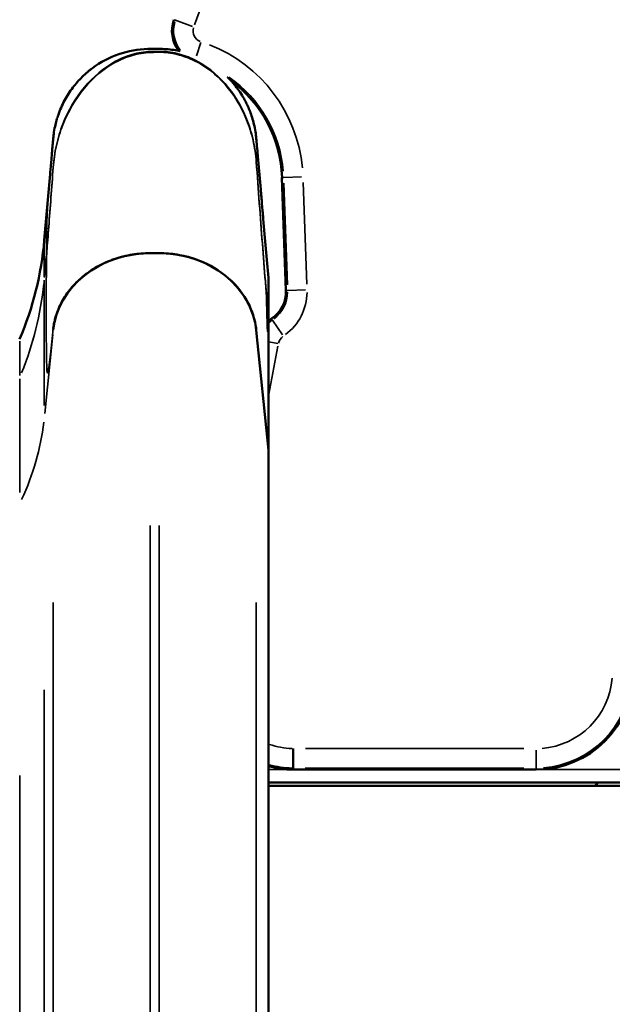
# Model space of a CAD drawing. Units: millimetres. Extents: x 0 to 21242, y 0 to 26426.
# Drawn here: x 7922 to 8104, y 12116 to 12419 of the extents above; entities that cross this region are included whole.
import ezdxf

# ---------------------------------------------------------------- set-up
doc = ezdxf.new("R2010")
doc.units = ezdxf.units.MM
doc.layers.add('MD_Visible', color=7, linetype='Continuous', lineweight=50)
doc.layers.add('MD_Visible Narrow', color=7, linetype='Continuous', lineweight=35)
doc.dimstyles.get("Standard").update_dxf_attribs({"dimtxt": 0.18, "dimasz": 0.18, "dimexe": 0.18, "dimexo": 0.0625, "dimgap": 0.09, "dimtad": 0, "dimtih": 1, "dimtoh": 1, "dimdec": 4, "dimzin": 0, "dimdsep": 46, "dimtxsty": 'Standard', "dimcen": 0.09, "dimadec": 0, "dimazin": 0, "dimtfac": 1, "dimtdec": 4, "dimtofl": 0, "dimtmove": 0, "dimatfit": 3, "dimfxl": 1, "dimtolj": 1, "dimtzin": 0, "dimarcsym": 0})

# ---------------------------------------------------------------- blocks, each defined once
blk = doc.blocks.new('CustomObjectsInViewport4_0')
at = {"layer": 'MD_Visible', "extrusion": (0, 1, 0)}
for p, q in [((7930.92, 12371.04), (7929.14, 12350.75)), ((8003.56, 12335.31), (8002.33, 12370.06)), ((7961.75, 12346.78), (7964.53, 12346.78)), ((7998.14, 12327.71), (7998.14, 12327.45)), ((7994.41, 12323.06), (7998.14, 12286.15)), ((7998.14, 12286.15), (7994.41, 12323.06)), ((7998.14, 12286.15), (7998.14, 10620.94)), ((7998.14, 12286.15), (7998.14, 12286.15)), ((7998.14, 12286.15), (7998.14, 12286.15)), ((8080.56, 12187.89), (8005.76, 12187.89)), ((8134.65, 12183.89), (7998.14, 12183.89)), ((8098.16, 12182.89), (7998.14, 12182.89)), ((8098.16, 12182.89), (8160.41, 12182.89))]:
    blk.add_line(p, q, dxfattribs=at)
at = {"layer": 'MD_Visible'}
for centre, radius, start, end in [((7978.45, 12415.16), 10, 159.8339, 217.9132), ((7963.56, 12368.69), 38.8, 2.0278, 53.7107), ((7993.57, 12334.95), 10, 303.7531, 2.0278), ((8004.68, 12318.32), 10, 123.7531, 130.8398), ((8080.56, 12217.89), 30, 270, 0), ((8006.2, 12217.89), 30, 254.4084, 269.1689)]:
    blk.add_arc(centre, radius, start, end, dxfattribs=at)
at = {"layer": 'MD_Visible', "extrusion": (1.22465e-16, 0, -1)}
blk.add_arc((-7829.52, 12359.47), 100, 185, 203.0355, dxfattribs=at)
for centre, major_axis, ratio, start_param, end_param in [((7961.75, 12320.79), (-30, 0), 0.866025, 0.087266, 1.570796), ((7964.52, 12320.79), (-30, 0), 0.866025, 1.570919, 3.054326), ((8098.16, 12188.89), (0, -6), 0.414214, -0.585686, 0)]:
    blk.add_ellipse(centre, major_axis=major_axis, ratio=ratio, start_param=start_param, end_param=end_param, dxfattribs=at)
at = {"layer": 'MD_Visible'}
blk.add_ellipse((8098.16, 12188.89), major_axis=(0, 6), ratio=0.414214, start_param=3.141593, end_param=3.727278, dxfattribs=at)
for points, knots in [([(7930.92, 12371.04), (7930.98, 12371.81), (7931.09, 12373.06), (7931.24, 12374.78), (7931.32, 12375.64), (7931.4, 12376.61), (7931.5, 12377.71), (7931.51, 12377.85), (7931.52, 12377.99), (7931.53, 12378.13), (7931.54, 12378.2), (7931.55, 12378.27), (7931.55, 12378.34), (7931.56, 12378.41), (7931.56, 12378.48), (7931.57, 12378.54), (7931.59, 12378.8), (7931.61, 12379.06), (7931.64, 12379.31), (7931.68, 12379.81), (7931.72, 12380.3), (7931.76, 12380.77), (7931.8, 12381.25), (7931.84, 12381.71), (7931.88, 12382.15), (7931.93, 12382.6), (7931.97, 12383.03), (7932.03, 12383.44), (7932.14, 12384.27), (7932.28, 12385.03), (7932.43, 12385.73), (7932.58, 12386.43), (7932.74, 12387.07), (7932.91, 12387.64), (7932.99, 12387.93), (7933.07, 12388.2), (7933.15, 12388.46), (7933.19, 12388.59), (7933.23, 12388.71), (7933.27, 12388.83), (7933.29, 12388.89), (7933.31, 12388.95), (7933.33, 12389.01), (7933.34, 12389.04), (7933.35, 12389.07), (7933.36, 12389.1), (7933.36, 12389.11), (7933.37, 12389.12), (7933.37, 12389.14), (7933.37, 12389.15), (7933.38, 12389.15), (7933.38, 12389.16), (7933.38, 12389.16), (7933.38, 12389.17), (7933.38, 12389.17), (7933.38, 12389.17), (7933.38, 12389.17), (7933.38, 12389.18), (7933.38, 12389.18), (7933.38, 12389.18), (7933.39, 12389.18), (7933.94, 12390.8), (7934.61, 12392.32), (7935.37, 12393.74), (7936.14, 12395.17), (7936.99, 12396.49), (7937.91, 12397.7), (7938.83, 12398.92), (7939.81, 12400.02), (7940.83, 12401.03), (7941.34, 12401.53), (7941.86, 12402), (7942.39, 12402.45), (7942.65, 12402.68), (7942.91, 12402.9), (7943.18, 12403.11), (7943.31, 12403.21), (7943.45, 12403.32), (7943.58, 12403.42), (7943.65, 12403.47), (7943.71, 12403.52), (7943.78, 12403.57), (7943.81, 12403.6), (7943.85, 12403.62), (7943.88, 12403.65), (7943.9, 12403.66), (7943.92, 12403.67), (7943.93, 12403.69), (7943.94, 12403.69), (7943.95, 12403.7), (7943.96, 12403.71), (7943.97, 12403.71), (7943.97, 12403.72), (7943.98, 12403.72), (7946.44, 12405.55), (7949.18, 12407), (7952.06, 12408), (7954.95, 12408.99), (7957.98, 12409.54), (7961.02, 12409.62), (7961.4, 12409.63), (7961.78, 12409.63), (7962.16, 12409.63), (7962.54, 12409.63), (7962.92, 12409.63), (7963.3, 12409.63), (7963.68, 12409.63), (7964.06, 12409.63), (7964.44, 12409.63), (7964.82, 12409.63), (7965.2, 12409.63), (7965.58, 12409.61), (7967.1, 12409.56), (7968.61, 12409.39), (7970.1, 12409.1), (7970.39, 12409.05), (7970.67, 12408.99), (7970.96, 12408.93)], [0, 0, 0, 0, 0.03125, 0.03125, 0.03125, 0.046875, 0.046875, 0.046875, 0.0488281, 0.0488281, 0.0488281, 0.0498047, 0.0498047, 0.0498047, 0.0507813, 0.0507813, 0.0507813, 0.0546875, 0.0546875, 0.0546875, 0.0625, 0.0625, 0.0625, 0.0703125, 0.0703125, 0.0703125, 0.078125, 0.078125, 0.078125, 0.09375, 0.09375, 0.09375, 0.109375, 0.109375, 0.109375, 0.1171875, 0.1171875, 0.1171875, 0.1210938, 0.1210938, 0.1210938, 0.1230469, 0.1230469, 0.1230469, 0.1240234, 0.1240234, 0.1240234, 0.1245117, 0.1245117, 0.1245117, 0.1247559, 0.1247559, 0.1247559, 0.1248779, 0.1248779, 0.1248779, 0.124939, 0.124939, 0.124939, 0.125, 0.125, 0.125, 0.15625, 0.15625, 0.15625, 0.1875, 0.1875, 0.1875, 0.21875, 0.21875, 0.21875, 0.234375, 0.234375, 0.234375, 0.2421875, 0.2421875, 0.2421875, 0.2460938, 0.2460938, 0.2460938, 0.2480469, 0.2480469, 0.2480469, 0.2490234, 0.2490234, 0.2490234, 0.2495117, 0.2495117, 0.2495117, 0.2497559, 0.2497559, 0.2497559, 0.25, 0.25, 0.25, 0.3125, 0.3125, 0.3125, 0.375, 0.375, 0.375, 0.3828125, 0.3828125, 0.3828125, 0.390625, 0.390625, 0.390625, 0.3984375, 0.3984375, 0.3984375, 0.40625, 0.40625, 0.40625, 0.4375, 0.4375, 0.4375, 0.4434944, 0.4434944, 0.4434944, 0.4434944]), ([(7985.56, 12400.95), (7985.6, 12400.91), (7985.65, 12400.87), (7985.69, 12400.83), (7986.77, 12399.74), (7987.79, 12398.56), (7988.72, 12397.27), (7989.19, 12396.63), (7989.64, 12395.96), (7990.06, 12395.27), (7990.27, 12394.92), (7990.48, 12394.57), (7990.68, 12394.21), (7990.78, 12394.03), (7990.88, 12393.85), (7990.97, 12393.67), (7991.02, 12393.58), (7991.07, 12393.49), (7991.12, 12393.4), (7991.14, 12393.35), (7991.17, 12393.31), (7991.19, 12393.26), (7991.2, 12393.24), (7991.21, 12393.21), (7991.22, 12393.19), (7991.23, 12393.18), (7991.24, 12393.17), (7991.24, 12393.16), (7991.25, 12393.15), (7991.25, 12393.15), (7991.25, 12393.14), (7991.25, 12393.14), (7991.25, 12393.13), (7991.26, 12393.13), (7991.26, 12393.13), (7991.26, 12393.12), (7991.26, 12393.12), (7991.73, 12392.19), (7992.21, 12391.12), (7992.65, 12389.92), (7993.1, 12388.71), (7993.51, 12387.37), (7993.83, 12385.88), (7993.99, 12385.14), (7994.13, 12384.36), (7994.24, 12383.55), (7994.3, 12383.14), (7994.35, 12382.73), (7994.39, 12382.31), (7994.43, 12381.88), (7994.46, 12381.45), (7994.5, 12381.02), (7994.58, 12380.14), (7994.66, 12379.24), (7994.74, 12378.3), (7994.78, 12377.83), (7994.82, 12377.36), (7994.86, 12376.88), (7994.88, 12376.64), (7994.9, 12376.39), (7994.92, 12376.15), (7994.93, 12376.03), (7994.95, 12375.91), (7994.96, 12375.78), (7994.96, 12375.72), (7994.97, 12375.66), (7994.97, 12375.6), (7994.97, 12375.57), (7994.98, 12375.54), (7994.98, 12375.5), (7994.98, 12375.49), (7994.98, 12375.47), (7994.98, 12375.46), (7994.99, 12375.45), (7994.99, 12375.44), (7994.99, 12375.43), (7994.99, 12375.43), (7994.99, 12375.42), (7994.99, 12375.41), (7995.25, 12372.39), (7995.51, 12369.38), (7995.77, 12366.36), (7995.91, 12364.86), (7996.04, 12363.35), (7996.17, 12361.84), (7996.23, 12361.09), (7996.3, 12360.34), (7996.36, 12359.58), (7996.4, 12359.21), (7996.43, 12358.83), (7996.46, 12358.45), (7996.48, 12358.27), (7996.5, 12358.08), (7996.51, 12357.89), (7996.52, 12357.79), (7996.53, 12357.7), (7996.54, 12357.61), (7996.54, 12357.56), (7996.54, 12357.51), (7996.55, 12357.47), (7996.55, 12357.42), (7996.56, 12357.37), (7996.56, 12357.32), (7997.11, 12351.05), (7997.63, 12345.02), (7998.14, 12339.24)], [0.5612767, 0.5612767, 0.5612767, 0.5612767, 0.5625, 0.5625, 0.5625, 0.59375, 0.59375, 0.59375, 0.609375, 0.609375, 0.609375, 0.6171875, 0.6171875, 0.6171875, 0.6210937, 0.6210937, 0.6210937, 0.6230469, 0.6230469, 0.6230469, 0.6240234, 0.6240234, 0.6240234, 0.6245117, 0.6245117, 0.6245117, 0.6247559, 0.6247559, 0.6247559, 0.6248779, 0.6248779, 0.6248779, 0.624939, 0.624939, 0.624939, 0.625, 0.625, 0.625, 0.65625, 0.65625, 0.65625, 0.6875, 0.6875, 0.6875, 0.703125, 0.703125, 0.703125, 0.7109375, 0.7109375, 0.7109375, 0.71875, 0.71875, 0.71875, 0.734375, 0.734375, 0.734375, 0.7421875, 0.7421875, 0.7421875, 0.7460937, 0.7460937, 0.7460937, 0.7480469, 0.7480469, 0.7480469, 0.7490234, 0.7490234, 0.7490234, 0.7495117, 0.7495117, 0.7495117, 0.7497559, 0.7497559, 0.7497559, 0.7498779, 0.7498779, 0.7498779, 0.75, 0.75, 0.75, 0.8125, 0.8125, 0.8125, 0.84375, 0.84375, 0.84375, 0.859375, 0.859375, 0.859375, 0.8671875, 0.8671875, 0.8671875, 0.8710937, 0.8710937, 0.8710937, 0.8730469, 0.8730469, 0.8730469, 0.8740234, 0.8740234, 0.8740234, 0.875, 0.875, 0.875, 1, 1, 1, 1]), ([(7961.75, 12346.78), (7959.87, 12346.78), (7958.03, 12346.63), (7956.23, 12346.34), (7954.42, 12346.04), (7952.65, 12345.61), (7950.91, 12345.02), (7950.47, 12344.88), (7950.04, 12344.72), (7949.61, 12344.56), (7949.18, 12344.4), (7948.76, 12344.23), (7948.35, 12344.05), (7947.52, 12343.69), (7946.71, 12343.3), (7945.92, 12342.88), (7945.14, 12342.46), (7944.38, 12342.01), (7943.64, 12341.52), (7943.27, 12341.28), (7942.9, 12341.03), (7942.55, 12340.77), (7942.19, 12340.51), (7941.83, 12340.24), (7941.49, 12339.97), (7940.11, 12338.88), (7938.87, 12337.7), (7937.76, 12336.43), (7937.2, 12335.79), (7936.68, 12335.13), (7936.19, 12334.44), (7935.7, 12333.76), (7935.25, 12333.04), (7934.84, 12332.32), (7934.43, 12331.6), (7934.06, 12330.88), (7933.73, 12330.15), (7933.4, 12329.41), (7933.11, 12328.67), (7932.86, 12327.92), (7932.61, 12327.17), (7932.4, 12326.42), (7932.23, 12325.67), (7932.15, 12325.29), (7932.08, 12324.92), (7932.02, 12324.56), (7931.98, 12324.38), (7931.96, 12324.2), (7931.93, 12324.03), (7931.92, 12323.95), (7931.91, 12323.87), (7931.9, 12323.79), (7931.89, 12323.75), (7931.88, 12323.71), (7931.88, 12323.67), (7931.88, 12323.65), (7931.87, 12323.64), (7931.87, 12323.62), (7931.87, 12323.6), (7931.87, 12323.58), (7931.86, 12323.56)], [0.0000036, 0.0000036, 0.0000036, 0.0000036, 0.00551584, 0.00551584, 0.00551584, 0.01103168, 0.01103168, 0.01103168, 0.01241064, 0.01241064, 0.01241064, 0.0137896, 0.0137896, 0.0137896, 0.01654752, 0.01654752, 0.01654752, 0.01930544, 0.01930544, 0.01930544, 0.0206844, 0.0206844, 0.0206844, 0.02206337, 0.02206337, 0.02206337, 0.02757921, 0.02757921, 0.02757921, 0.03033713, 0.03033713, 0.03033713, 0.03309505, 0.03309505, 0.03309505, 0.03585297, 0.03585297, 0.03585297, 0.03861089, 0.03861089, 0.03861089, 0.04136881, 0.04136881, 0.04136881, 0.04274777, 0.04274777, 0.04274777, 0.04343725, 0.04343725, 0.04343725, 0.04378199, 0.04378199, 0.04378199, 0.04395436, 0.04395436, 0.04395436, 0.04404055, 0.04404055, 0.04404055, 0.04412673, 0.04412673, 0.04412673, 0.04412673]), ([(7994.41, 12323.06), (7994.25, 12324.66), (7993.58, 12327.83), (7990.92, 12333.86), (7985.27, 12340.4), (7977.25, 12344.71), (7970.09, 12346.48), (7966.38, 12346.78), (7964.53, 12346.78)], [0, 0, 0, 0, 0.125, 0.25, 0.5, 0.75, 0.875, 1, 1, 1, 1]), ([(7998.14, 12339.24), (7998.14, 12335.87), (7998.14, 12332.51), (7998.14, 12328.67), (7998.14, 12328.19), (7998.14, 12327.71)], [0.0181064, 0.0181064, 0.0181064, 0.0181064, 0.4361352, 0.4361352, 0.4955243, 0.4955243, 0.4955243, 0.4955243]), ([(8005.77, 12188.38), (8005.77, 12188.4), (8005.77, 12188.45), (8005.77, 12188.59), (8005.77, 12188.64), (8005.77, 12188.74), (8005.77, 12188.77), (8005.77, 12188.84), (8005.77, 12188.88), (8005.77, 12189.08), (8005.77, 12189.27), (8005.78, 12189.6), (8005.78, 12189.72), (8005.78, 12189.91), (8005.78, 12189.97), (8005.78, 12190.1), (8005.78, 12190.17), (8005.78, 12190.51), (8005.79, 12190.81), (8005.79, 12191.21), (8005.79, 12191.29), (8005.79, 12191.46), (8005.79, 12191.54), (8005.79, 12191.79), (8005.79, 12191.97), (8005.8, 12192.49), (8005.8, 12192.86), (8005.81, 12193.32), (8005.81, 12193.42), (8005.81, 12193.61), (8005.81, 12193.8), (8005.81, 12193.99), (8005.81, 12194.13), (8005.81, 12194.18), (8005.81, 12194.25), (8005.81, 12194.27), (8005.81, 12194.32), (8005.81, 12194.35), (8005.81, 12194.37)], [0, 0, 0, 0, 0.125, 0.125, 0.1875, 0.1875, 0.21875, 0.21875, 0.25, 0.25, 0.375, 0.375, 0.4375, 0.4375, 0.46875, 0.46875, 0.5, 0.5, 0.625, 0.625, 0.65625, 0.65625, 0.6875, 0.6875, 0.75, 0.75, 0.875, 0.875, 0.90625, 0.90625, 0.9375, 0.96875, 0.96875, 0.984375, 0.984375, 0.992187, 0.992187, 1, 1, 1, 1])]:
    blk.add_open_spline(points, degree=3, knots=knots, dxfattribs=at)
for points in [[(7998.14, 12327.45), (7998.14, 12325.15), (7998.14, 12310.91), (7998.14, 12286.15)], [(7998.14, 12286.15), (7998.14, 12286.15), (7998.14, 12286.15), (7998.14, 12286.15)], [(8005.76, 12187.89), (8005.77, 12188.05), (8005.77, 12188.21), (8005.77, 12188.38)]]:
    blk.add_open_spline(points, degree=3, dxfattribs=at)
at = {"layer": 'MD_Visible Narrow', "extrusion": (0, 1, 0)}
for p, q in [((7979.77, 12428.97), (7975.39, 12417.03)), ((7969.08, 12418.6), (7969.5, 12418.45)), ((7969.56, 12418.42), (7974.72, 12416.53)), ((7975.99, 12407.49), (7977.29, 12411.55)), ((8002.36, 12370.06), (8002.79, 12370.08)), ((8002.86, 12370.08), (8008.35, 12370.27)), ((8003.99, 12337.06), (8002.88, 12368.34)), ((8008.87, 12368.55), (8009.98, 12337.27)), ((7929.14, 12339.55), (7929.14, 12350.16)), ((7929.17, 12339.32), (7929.75, 12345.86)), ((7929.14, 12299.89), (7929.14, 12338.52)), ((8003.59, 12335.31), (8004.02, 12335.32)), ((8004.09, 12335.33), (8009.58, 12335.52)), ((7997.65, 12332.94), (7997.98, 12329.17)), ((7999.14, 12326.62), (7999.38, 12326.25)), ((7999.42, 12326.2), (8002.47, 12321.63)), ((7931.86, 12323.08), (7931.86, 12323.53)), ((7921.55, 12309.14), (7921.55, 12319.75)), ((7929.28, 12297.47), (7931.73, 12321.71)), ((7998.28, 12319.52), (8001.06, 12319)), ((8001.07, 12318.15), (7998.29, 12303.37)), ((7921.55, 12273.16), (7921.55, 12308.12)), ((7961.75, 12263.05), (7961.75, 10756.06)), ((7964.52, 12263.05), (7964.52, 10756.06)), ((7931.86, 12239.34), (7931.86, 10732.35)), ((7994.41, 12239.34), (7994.41, 10732.35)), ((7929.14, 12212.4), (7929.14, 10705.41)), ((8009.55, 12194.37), (8076.82, 12194.37)), ((8080.56, 12188.42), (8080.56, 12193.91)), ((7921.55, 12186.06), (7921.55, 10679.07)), ((8005.38, 12187.89), (7998.52, 12187.89)), ((8076.82, 12188.38), (8009.51, 12188.38)), ((8080.56, 12188.35), (8080.56, 12187.91)), ((8131.94, 12187.89), (8083.26, 12187.89))]:
    blk.add_line(p, q, dxfattribs=at)
at = {"layer": 'MD_Visible Narrow', "extrusion": (1.22465e-16, 0, -1)}
for centre, radius, start, end in [((-7978.45, 12415.16), 9.51, 321.4098, 17.0737), ((-7978.45, 12415.16), 3.52, 292.3885, 15.5463), ((-7963.56, 12368.69), 45.28, 111.2788, 174.462), ((-7963.56, 12368.69), 39.29, 124.8341, 175.1755), ((-7993.57, 12334.95), 10.49, 180.8859, 233.3331), ((-7993.57, 12334.95), 16.48, 180.8859, 233.3331), ((-8004.68, 12318.32), 9.51, 47.0511, 55.7629), ((-8004.68, 12318.32), 3.52, 12.8996, 53.9654), ((-8080.56, 12217.89), 23.52, 184.5, 265.5), ((-8080.56, 12217.89), 29.51, 184.5, 265.5), ((-8006.2, 12217.89), 23.52, 271.8942, 289.0938), ((-8006.2, 12217.89), 29.51, 271.5889, 285.1053)]:
    blk.add_arc(centre, radius, start, end, dxfattribs=at)
at = {"layer": 'MD_Visible Narrow'}
blk.add_arc((7829.52, 12347.68), 100, 337.8663, 354.0982, dxfattribs=at)
at = {"layer": 'MD_Visible Narrow', "extrusion": (1.22465e-16, 0, -1)}
for centre, major_axis, ratio, start_param, end_param in [((7939.76, 11983.21), (-9.66, 366.17), 0.006966, -0.110872, -0.103293), ((8784.65, 12345.44), (-604.72, 545.6), 0.931516, 5.491236, 5.492991), ((8782.07, 12351.22), (-638.6, 490.84), 0.938108, 5.56614, 5.56742)]:
    blk.add_ellipse(centre, major_axis=major_axis, ratio=ratio, start_param=start_param, end_param=end_param, dxfattribs=at)
at = {"layer": 'MD_Visible Narrow'}
for centre, major_axis, ratio, start_param, end_param in [((7951.93, 12854.45), (-45.62, 521.45), 0.007625, 3.165709, 3.168339), ((7829.52, 12303.67), (100, 0), 0.866025, 5.896879, 6.18018)]:
    blk.add_ellipse(centre, major_axis=major_axis, ratio=ratio, start_param=start_param, end_param=end_param, dxfattribs=at)
at = {"layer": 'MD_Visible Narrow', "extrusion": (1.22465e-16, 1.54074e-33, -1)}
blk.add_ellipse((7799.7, 14574.51), major_axis=(-197.59, 2258.42), ratio=0.007625, start_param=3.034376, end_param=3.035407, dxfattribs=at)
at = {"layer": 'MD_Visible Narrow'}
for points, knots in [([(7964.53, 12408.58), (7964.3, 12408.58), (7963.83, 12408.58), (7963.14, 12408.57), (7962.45, 12408.55), (7961.99, 12408.53), (7959.9, 12408.45), (7956.19, 12407.84), (7949.03, 12404.87), (7941.02, 12398.16), (7935.36, 12388.5), (7932.7, 12379.83), (7932.03, 12375.35), (7931.64, 12369.97), (7931.19, 12363.74), (7930.53, 12355.01), (7930.09, 12349.6), (7929.88, 12347.11)], [0.5264951, 0.5264951, 0.5264951, 0.5264951, 0.5306748, 0.5348546, 0.5390344, 0.5432141, 0.5432141, 0.5767717, 0.6103292, 0.6774444, 0.7445595, 0.7781171, 0.8116746, 0.8116746, 0.858756, 0.9058373, 0.9491847, 0.9491847, 0.9491847, 0.9491847]), ([(7997.64, 12333.19), (7997.5, 12334.85), (7997.04, 12340.21), (7996.28, 12349.86), (7995.34, 12362.32), (7994.72, 12370.88), (7994.25, 12377.39), (7993.58, 12381.82), (7990.92, 12390.29), (7985.27, 12399.56), (7977.25, 12405.81), (7970.09, 12408.42), (7966.38, 12408.87), (7964.3, 12408.87), (7963.83, 12408.87), (7963.14, 12408.86), (7962.45, 12408.84), (7961.99, 12408.83), (7959.9, 12408.74), (7956.19, 12408.13), (7949.03, 12405.16), (7941.02, 12398.43), (7935.36, 12388.75), (7932.7, 12380.07), (7932.03, 12375.58), (7931.64, 12370.19), (7931.19, 12363.95), (7930.53, 12355.26), (7930.1, 12349.89), (7929.89, 12347.44)], [0.0343123, 0.0343123, 0.0343123, 0.0343123, 0.0645086, 0.1290173, 0.1935259, 0.2580345, 0.2580345, 0.2915921, 0.3251497, 0.3922648, 0.4593799, 0.4929375, 0.5264951, 0.5264951, 0.5306748, 0.5348546, 0.5390344, 0.5432141, 0.5432141, 0.5767717, 0.6103292, 0.6774444, 0.7445595, 0.7781171, 0.8116746, 0.8116746, 0.858756, 0.9058373, 0.9483082, 0.9483082, 0.9483082, 0.9483082]), ([(7997.45, 12335.16), (7997.37, 12336.11), (7996.98, 12340.75), (7996.28, 12349.58), (7995.34, 12362.04), (7994.72, 12370.59), (7994.25, 12377.1), (7993.58, 12381.53), (7990.92, 12389.99), (7985.27, 12399.27), (7977.25, 12405.52), (7970.09, 12408.13), (7966.38, 12408.58), (7964.53, 12408.58)], [0.0477136, 0.0477136, 0.0477136, 0.0477136, 0.0645086, 0.1290173, 0.1935259, 0.2580345, 0.2580345, 0.2915921, 0.3251497, 0.3922648, 0.4593799, 0.4929375, 0.5264951, 0.5264951, 0.5264951, 0.5264951]), ([(7930.92, 12371.04), (7930.86, 12370.38), (7930.81, 12369.74), (7930.76, 12369.12), (7930.71, 12368.51), (7930.66, 12367.91), (7930.61, 12367.36), (7930.53, 12366.26), (7930.45, 12365.34), (7930.39, 12364.55), (7930.38, 12364.35), (7930.36, 12364.16), (7930.35, 12363.98), (7930.34, 12363.79), (7930.32, 12363.62), (7930.31, 12363.45), (7930.29, 12363.12), (7930.27, 12362.82), (7930.25, 12362.54), (7930.21, 12361.98), (7930.18, 12361.51), (7930.15, 12361.08), (7930.12, 12360.66), (7930.1, 12360.28), (7930.08, 12359.94), (7930.06, 12359.59), (7930.05, 12359.28), (7930.03, 12358.99), (7930, 12358.4), (7929.98, 12357.9), (7929.96, 12357.43), (7929.94, 12356.97), (7929.93, 12356.54), (7929.92, 12356.14), (7929.9, 12355.74), (7929.89, 12355.36), (7929.88, 12355), (7929.86, 12354.27), (7929.85, 12353.6), (7929.84, 12352.96), (7929.82, 12352.31), (7929.81, 12351.7), (7929.81, 12351.1), (7929.8, 12350.5), (7929.79, 12349.91), (7929.78, 12349.34), (7929.78, 12348.76), (7929.77, 12348.2), (7929.77, 12347.64), (7929.77, 12347.5), (7929.77, 12347.36), (7929.77, 12347.23), (7929.77, 12347.09), (7929.77, 12346.97), (7929.77, 12346.85), (7929.77, 12346.61), (7929.77, 12346.4), (7929.78, 12346.22)], [0.0126811, 0.0126811, 0.0126811, 0.0126811, 0.0148624, 0.0148624, 0.0148624, 0.0170436, 0.0170436, 0.0170436, 0.0214061, 0.0214061, 0.0214061, 0.0224967, 0.0224967, 0.0224967, 0.0235873, 0.0235873, 0.0235873, 0.0257686, 0.0257686, 0.0257686, 0.0301311, 0.0301311, 0.0301311, 0.0344936, 0.0344936, 0.0344936, 0.0388561, 0.0388561, 0.0388561, 0.047581, 0.047581, 0.047581, 0.056306, 0.056306, 0.056306, 0.065031, 0.065031, 0.065031, 0.082481, 0.082481, 0.082481, 0.099931, 0.099931, 0.099931, 0.1173809, 0.1173809, 0.1173809, 0.1348309, 0.1348309, 0.1348309, 0.1391934, 0.1391934, 0.1391934, 0.1435559, 0.1435559, 0.1435559, 0.1522809, 0.1522809, 0.1522809, 0.1522809]), ([(7931.86, 12323.56), (7931.72, 12322.2), (7931.58, 12320.85), (7931.44, 12319.52), (7931.3, 12318.2), (7931.16, 12316.89), (7931.02, 12315.65), (7930.94, 12315.02), (7930.87, 12314.42), (7930.81, 12313.84), (7930.74, 12313.26), (7930.67, 12312.71), (7930.6, 12312.21), (7930.57, 12311.96), (7930.54, 12311.72), (7930.5, 12311.5), (7930.47, 12311.28), (7930.44, 12311.08), (7930.41, 12310.9), (7930.35, 12310.53), (7930.29, 12310.26), (7930.24, 12310.1), (7930.2, 12309.93), (7930.15, 12309.87), (7930.12, 12309.88), (7930.1, 12309.89), (7930.08, 12309.92), (7930.07, 12309.96), (7930.05, 12310.01), (7930.04, 12310.06), (7930.03, 12310.13), (7930, 12310.27), (7929.98, 12310.46), (7929.96, 12310.67), (7929.95, 12310.88), (7929.93, 12311.12), (7929.92, 12311.37), (7929.89, 12311.88), (7929.87, 12312.46), (7929.85, 12313.06), (7929.84, 12313.66), (7929.82, 12314.29), (7929.81, 12314.93), (7929.8, 12315.57), (7929.79, 12316.21), (7929.78, 12316.86), (7929.78, 12317.51), (7929.77, 12318.16), (7929.76, 12318.8), (7929.75, 12320.09), (7929.75, 12321.37), (7929.74, 12322.62), (7929.74, 12323.87), (7929.73, 12325.08), (7929.73, 12326.26), (7929.73, 12327.44), (7929.73, 12328.57), (7929.73, 12329.67), (7929.73, 12331.86), (7929.73, 12333.88), (7929.74, 12335.71), (7929.75, 12336.62), (7929.75, 12337.49), (7929.75, 12338.31), (7929.76, 12339.13), (7929.76, 12339.91), (7929.77, 12340.63), (7929.78, 12342.08), (7929.8, 12343.35), (7929.82, 12344.42), (7929.83, 12345.5), (7929.86, 12346.39), (7929.88, 12347.11)], [0, 0, 0, 0, 0.0048758, 0.0048758, 0.0048758, 0.0097515, 0.0097515, 0.0097515, 0.0121894, 0.0121894, 0.0121894, 0.0146273, 0.0146273, 0.0146273, 0.0158462, 0.0158462, 0.0158462, 0.0170651, 0.0170651, 0.0170651, 0.019503, 0.019503, 0.019503, 0.0219409, 0.0219409, 0.0219409, 0.0231598, 0.0231598, 0.0231598, 0.0243788, 0.0243788, 0.0243788, 0.0268166, 0.0268166, 0.0268166, 0.0292545, 0.0292545, 0.0292545, 0.0341303, 0.0341303, 0.0341303, 0.039006, 0.039006, 0.039006, 0.0438818, 0.0438818, 0.0438818, 0.0487575, 0.0487575, 0.0487575, 0.058509, 0.058509, 0.058509, 0.0682605, 0.0682605, 0.0682605, 0.078012, 0.078012, 0.078012, 0.0975151, 0.0975151, 0.0975151, 0.1072666, 0.1072666, 0.1072666, 0.1170181, 0.1170181, 0.1170181, 0.1365211, 0.1365211, 0.1365211, 0.1560241, 0.1560241, 0.1560241, 0.1560241]), ([(7997.64, 12333.15), (7997.6, 12333.57), (7997.57, 12333.93), (7997.53, 12334.27), (7997.5, 12334.6), (7997.48, 12334.9), (7997.45, 12335.16)], [0, 0, 0, 0, 0.001460596, 0.001460596, 0.001460596, 0.002921191, 0.002921191, 0.002921191, 0.002921191]), ([(7997.45, 12335.16), (7997.48, 12334.58), (7997.51, 12333.91), (7997.53, 12333.15), (7997.56, 12332.39), (7997.59, 12331.54), (7997.61, 12330.57), (7997.63, 12330.09), (7997.64, 12329.58), (7997.65, 12329.03), (7997.67, 12328.49), (7997.68, 12327.92), (7997.7, 12327.31), (7997.71, 12326.7), (7997.73, 12326.05), (7997.75, 12325.33), (7997.76, 12324.97), (7997.77, 12324.6), (7997.79, 12324.18), (7997.79, 12324.08), (7997.79, 12323.97), (7997.8, 12323.86), (7997.8, 12323.75), (7997.81, 12323.63), (7997.81, 12323.51), (7997.82, 12323.44), (7997.82, 12323.38), (7997.82, 12323.31), (7997.83, 12323.24), (7997.83, 12323.16), (7997.83, 12323.08), (7997.84, 12323.03), (7997.84, 12322.98), (7997.84, 12322.92), (7997.85, 12322.89), (7997.85, 12322.86), (7997.85, 12322.82), (7997.86, 12322.79), (7997.86, 12322.77), (7997.86, 12322.75), (7997.86, 12322.72), (7997.87, 12322.7), (7997.87, 12322.69), (7997.87, 12322.68), (7997.87, 12322.67), (7997.88, 12322.67), (7997.88, 12322.65), (7997.89, 12322.67), (7997.89, 12322.69), (7997.9, 12322.7), (7997.9, 12322.73), (7997.9, 12322.76), (7997.91, 12322.82), (7997.91, 12322.89), (7997.92, 12322.96), (7997.93, 12323.12), (7997.93, 12323.29), (7997.94, 12323.46), (7997.95, 12323.8), (7997.96, 12324.16), (7997.97, 12324.5), (7997.98, 12325.19), (7997.99, 12325.82), (7998, 12326.37), (7998.01, 12326.91), (7998.02, 12327.38), (7998.02, 12327.74), (7998.03, 12328.11), (7998.03, 12328.38), (7998.04, 12328.55)], [0, 0, 0, 0, 0.0130478, 0.0130478, 0.0130478, 0.0260955, 0.0260955, 0.0260955, 0.0326194, 0.0326194, 0.0326194, 0.0391433, 0.0391433, 0.0391433, 0.0456672, 0.0456672, 0.0456672, 0.0489291, 0.0489291, 0.0489291, 0.0497446, 0.0497446, 0.0497446, 0.0505601, 0.0505601, 0.0505601, 0.0509678, 0.0509678, 0.0509678, 0.0513756, 0.0513756, 0.0513756, 0.0515795, 0.0515795, 0.0515795, 0.0516814, 0.0516814, 0.0516814, 0.0517833, 0.0517833, 0.0517833, 0.0519872, 0.0519872, 0.0519872, 0.0521911, 0.0521911, 0.0521911, 0.0530066, 0.0530066, 0.0530066, 0.053822, 0.053822, 0.053822, 0.055453, 0.055453, 0.055453, 0.058715, 0.058715, 0.058715, 0.0652388, 0.0652388, 0.0652388, 0.0782866, 0.0782866, 0.0782866, 0.0913344, 0.0913344, 0.0913344, 0.1043821, 0.1043821, 0.1043821, 0.1043821]), ([(7997.64, 12333.19), (7997.66, 12333.28), (7997.68, 12333.39), (7997.69, 12333.53), (7997.69, 12333.6), (7997.7, 12333.67), (7997.7, 12333.76), (7997.71, 12333.84), (7997.71, 12333.93), (7997.72, 12334.02), (7997.72, 12334.19), (7997.73, 12334.35), (7997.75, 12334.47), (7997.75, 12334.53), (7997.76, 12334.58), (7997.77, 12334.6), (7997.78, 12334.61), (7997.78, 12334.62), (7997.79, 12334.61), (7997.79, 12334.6), (7997.8, 12334.59), (7997.8, 12334.57), (7997.8, 12334.56), (7997.81, 12334.54), (7997.81, 12334.52), (7997.81, 12334.51), (7997.82, 12334.48), (7997.82, 12334.44), (7997.82, 12334.43), (7997.82, 12334.41), (7997.83, 12334.4), (7997.83, 12334.39), (7997.83, 12334.38), (7997.83, 12334.37), (7997.83, 12334.36), (7997.83, 12334.34), (7997.83, 12334.33), (7997.84, 12334.31), (7997.84, 12334.28), (7997.84, 12334.26), (7997.84, 12334.23), (7997.84, 12334.22), (7997.84, 12334.2), (7997.85, 12334.17), (7997.85, 12334.14), (7997.85, 12334.12), (7997.85, 12334.07), (7997.86, 12334.04), (7997.86, 12334.01), (7997.86, 12333.97), (7997.86, 12333.95), (7997.86, 12333.92), (7997.87, 12333.81), (7997.88, 12333.72), (7997.88, 12333.64), (7997.89, 12333.48), (7997.89, 12333.35), (7997.9, 12333.22), (7997.91, 12332.96), (7997.92, 12332.73), (7997.93, 12332.52), (7997.94, 12332.09), (7997.95, 12331.7), (7997.96, 12331.34), (7997.97, 12330.97), (7997.97, 12330.61), (7997.98, 12330.26), (7997.99, 12329.91), (7997.99, 12329.57), (7998, 12329.24)], [0, 0, 0, 0, 0.00936258, 0.00936258, 0.00936258, 0.01404387, 0.01404387, 0.01404387, 0.01872516, 0.01872516, 0.01872516, 0.02808774, 0.02808774, 0.02808774, 0.03276903, 0.03276903, 0.03276903, 0.03510967, 0.03510967, 0.03510967, 0.03628, 0.03628, 0.03628, 0.03686516, 0.03686516, 0.03686516, 0.03745032, 0.03745032, 0.03745032, 0.03759661, 0.03759661, 0.03759661, 0.03766975, 0.03766975, 0.03766975, 0.0377429, 0.0377429, 0.0377429, 0.03781604, 0.03781604, 0.03781604, 0.03788919, 0.03788919, 0.03788919, 0.03803548, 0.03803548, 0.03803548, 0.03832806, 0.03832806, 0.03832806, 0.03862064, 0.03862064, 0.03862064, 0.03979096, 0.03979096, 0.03979096, 0.04213161, 0.04213161, 0.04213161, 0.0468129, 0.0468129, 0.0468129, 0.05617548, 0.05617548, 0.05617548, 0.06553806, 0.06553806, 0.06553806, 0.07490063, 0.07490063, 0.07490063, 0.07490063])]:
    blk.add_open_spline(points, degree=3, knots=knots, dxfattribs=at)
for points in [[(7929.89, 12347.44), (7929.86, 12347.1), (7929.82, 12346.71), (7929.78, 12346.22)], [(7998.04, 12328.55), (7998.03, 12328.68), (7998.02, 12328.82), (7998, 12328.96)]]:
    blk.add_open_spline(points, degree=3, dxfattribs=at)
blk = doc.blocks.new('*D5')
at = {"color": 0, "lineweight": -2, "transparency": 16777216}
for p, q in [((3670.85, 15081.8), (3670.85, 15082.98)), ((3870.85, 15082.8), (10681.19, 15082.8)), ((10881.19, 15081.8), (10881.19, 15082.98))]:
    blk.add_line(p, q, dxfattribs=at)
at = {"color": 0, "transparency": 16777216}
for points in [[(3870.85, 15116.13), (3870.85, 15049.46), (3670.85, 15082.8)], [(10681.19, 15116.13), (10681.19, 15049.46), (10881.19, 15082.8)]]:
    blk.add_solid(points, dxfattribs=at)
at = {"layer": 'Defpoints', "color": 0, "transparency": 16777216}
for p in [(10881.19, 15082.8), (10881.19, 11947.53), (3670.85, 10346.94)]:
    blk.add_point(p, dxfattribs=at)
at = {"color": 0, "transparency": 16777216, "insert": (7276.02, 15332.8), "char_height": 300, "attachment_point": 5}
blk.add_mtext('\\A1;720', dxfattribs=at)

msp = doc.modelspace()

# ---------------------------------------------------------------- block references
at = {"layer": 'MD_Visible'}
msp.add_blockref('CustomObjectsInViewport4_0', (0, 0), dxfattribs=at)

# ---------------------------------------------------------------- dimensions: what is measured, and where the dimension line sits
dim = msp.add_linear_dim(base=(10881.19, 15082.8), p1=(3670.85, 10346.94), p2=(10881.19, 11947.53), dimstyle='Standard', override={"dimtxt": 300, "dimasz": 200, "dimgap": 100, "dimtad": 1, "dimtih": 0, "dimdec": 0, "dimlfac": 0.1, "dimrnd": 5, "dimfxlon": 1})
dim.commit()
dim.dimension.update_dxf_attribs({"geometry": '*D5', "text_midpoint": (7276.02, 15332.8)})

doc.saveas('drawing.dxf')
